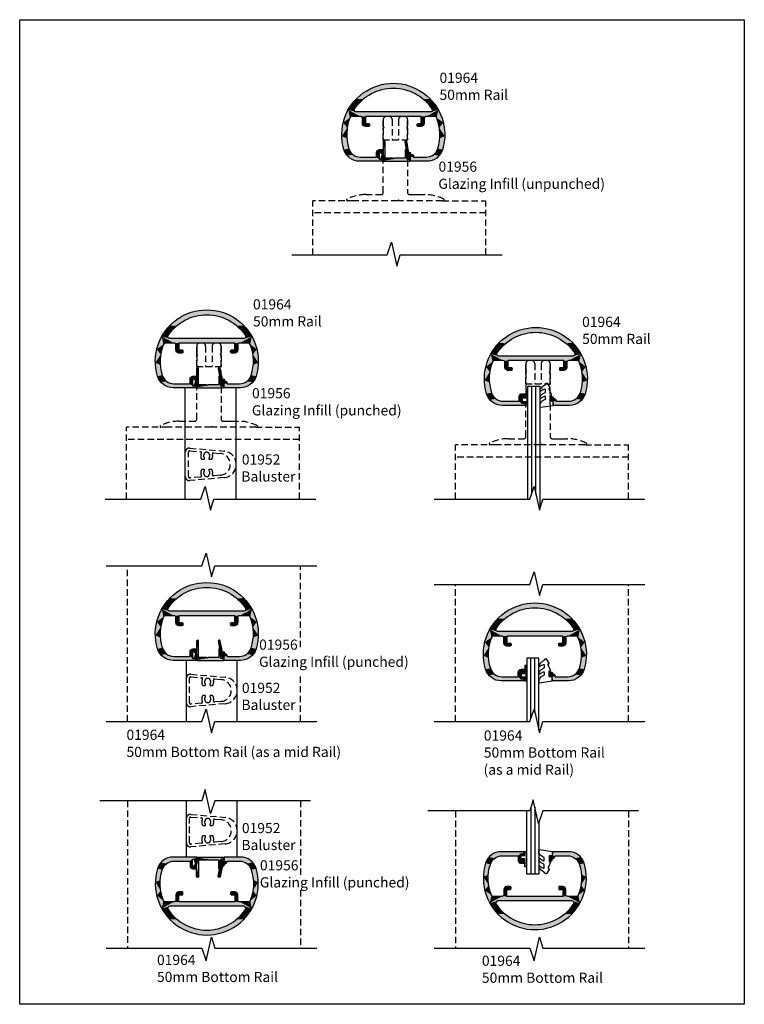
# Model space of a CAD drawing. Extents: x 0 to 356, y 0 to 484.
import ezdxf

# ---------------------------------------------------------------- set-up
doc = ezdxf.new("R2010")
doc.units = 0
doc.header["$LTSCALE"] = 0.25
doc.linetypes.add('DASHED', pattern=[19.05, 12.7, -6.35])
doc.layers.get('0').update_dxf_attribs({"linetype": 'CONTINUOUS'})
doc.layers.add('APL_HATCH', color=253, linetype='CONTINUOUS')
doc.layers.add('APL_JOINERY', color=2, linetype='CONTINUOUS')
doc.styles.add('ARIAL-REGULAR', font='txt')

# ---------------------------------------------------------------- blocks, each defined once
blk = doc.blocks.new('*U63')
at = {"layer": 'APL_HATCH', "linetype": 'CONTINUOUS'}
for points in [[(-22.58, 10.27), (-24.22, 7.31), (-19.7, 9.83)], [(-19.7, 9.83), (-24.22, 7.31), (-21.87, 6.78)], [(-19.87, 12.29), (-22.58, 10.27), (-16.14, 11)], [(-16.14, 11), (-22.58, 10.27), (-19.7, 9.83)], [(-16.56, 13), (-19.87, 12.29), (-5.06, 12.94)], [(-5.06, 12.94), (-19.87, 12.29), (-5, 12.8)], [(-5, 12.8), (-19.87, 12.29), (-6.8, 12)], [(-19.87, 12.29), (-16.14, 11), (-6.8, 12)], [(-5.06, 12.94), (-5.2, 13), (-16.56, 13)], [(-6.8, 12), (-16.14, 11), (-6.94, 11.94)], [(-6.94, 11.94), (-16.14, 11), (-8.7, 11)], [(-6.94, 11.94), (-8.7, 11), (-7, 11.8)], [(-7, 11.8), (-8.7, 11), (-8.35, 10.85)], [(-7, 11.8), (-8.35, 10.85), (-7, 8.7)], [(-8.35, 10.85), (-8.2, 10.5), (-7, 8.7)], [(-8.2, 10.5), (-8.2, 8.7), (-7, 8.7)], [(-5, 12.8), (-6.8, 12), (-6.2, 12)], [(-5, 12.8), (-6.2, 12), (-6.06, 11.94)], [(-5, 12.8), (-6.06, 11.94), (-5, 11.45)], [(-6.06, 11.94), (-6, 11.8), (-5, 11.45)], [(-6, 11.8), (-6, 11.45), (-5, 11.45)], [(-6, 11.45), (-5.94, 11.31), (-5, 11.45)], [(-5, 11.45), (-5.94, 11.31), (-5.06, 11.31)], [(-5.94, 11.31), (-5.8, 11.25), (-5.2, 11.25)], [(-5.06, 11.31), (-5.94, 11.31), (-5.2, 11.25)], [(7.22, 10.83), (7, 9.58), (9.56, 9.94)], [(9.56, 9.94), (7, 9.58), (8.5, 9.5)], [(7.29, 10.95), (7.22, 10.83), (9.56, 9.94)], [(10, 11), (7.29, 10.95), (9.56, 9.94)], [(8.5, 11), (7.29, 10.95), (10, 11)], [(7.42, 11), (7.29, 10.95), (8.5, 11)], [(8.56, 12.94), (8.5, 12.8), (19.87, 12.29)], [(8.5, 12.8), (16.14, 11), (19.87, 12.29)], [(8.5, 12.8), (8.5, 11), (16.14, 11)], [(16.14, 11), (8.5, 11), (10, 11)], [(8.7, 13), (8.56, 12.94), (19.87, 12.29)], [(16.56, 13), (8.7, 13), (19.87, 12.29)], [(19.87, 12.29), (16.14, 11), (22.58, 10.27)], [(16.14, 11), (19.7, 9.83), (22.58, 10.27)], [(22.58, 10.27), (19.7, 9.83), (24.22, 7.31)], [(19.7, 9.83), (21.87, 6.78), (24.22, 7.31)], [(-24.22, 7.31), (-25.29, 0.68), (-21.87, 6.78)], [(-21.87, 6.78), (-25.29, 0.68), (-22.83, 1.73)], [(-8.2, 8.7), (-7.79, 7.71), (-7, 8.7)], [(-7, 8.7), (-7.79, 7.71), (-6.94, 8.56)], [(-6.94, 8.56), (-7.79, 7.71), (-6.8, 8.5)], [(-6.8, 8.5), (-7.79, 7.71), (-5, 7.5)], [(-7.79, 7.71), (-6.8, 7.3), (-5, 7.5)], [(-5, 7.5), (-6.2, 8.5), (-6.8, 8.5)], [(-5, 7.5), (-6.8, 7.3), (-5.06, 7.36)], [(-5.06, 7.36), (-6.8, 7.3), (-5.2, 7.3)], [(-6.06, 8.56), (-6.2, 8.5), (-5, 7.5)], [(-6, 8.7), (-6.06, 8.56), (-5, 7.5)], [(-5.06, 9.19), (-6, 9.05), (-5, 9.05)], [(-5.94, 9.19), (-6, 9.05), (-5.06, 9.19)], [(-5, 9.05), (-6, 8.7), (-5, 7.5)], [(-6, 9.05), (-6, 8.7), (-5, 9.05)], [(-5.94, 9.19), (-5.2, 9.25), (-5.8, 9.25)], [(-5.2, 9.25), (-5.94, 9.19), (-5.06, 9.19)], [(7, 9.58), (7, 8.65), (8.5, 9.5)], [(8.5, 9.5), (7, 8.65), (8.5, 8.95)], [(8.5, 8.95), (7, 8.65), (8.46, 8.82)], [(8.46, 8.82), (7, 8.65), (8.35, 8.75)], [(8.35, 8.75), (7, 8.65), (7.25, 8.46)], [(7, 8.65), (7.08, 8.49), (7.25, 8.46)], [(24.22, 7.31), (21.87, 6.78), (25.29, 0.68)], [(21.87, 6.78), (22.83, 1.73), (25.29, 0.68)], [(-22.83, 1.73), (-25.29, 0.68), (-22.65, -3.4)], [(-25.29, 0.68), (-24.58, -6), (-22.65, -3.4)], [(22.83, 1.73), (22.65, -3.4), (25.29, 0.68)], [(25.29, 0.68), (22.65, -3.4), (24.58, -6)], [(-22.65, -3.4), (-24.58, -6), (-21.32, -8.37)], [(-14.76, -4.54), (-15.2, -5.6), (-11.7, -4.6)], [(-11.7, -4.6), (-15.2, -5.6), (-11.7, -5.1)], [(-12.2, -4.1), (-14.76, -4.54), (-11.85, -4.25)], [(-13.7, -4.1), (-14.76, -4.54), (-12.2, -4.1)], [(-11.85, -4.25), (-14.76, -4.54), (-11.7, -4.6)], [(11.85, -4.25), (11.7, -4.6), (14.76, -4.54)], [(14.76, -4.54), (11.7, -4.6), (15.2, -5.6)], [(11.7, -4.6), (11.7, -5.1), (15.2, -5.6)], [(12.2, -4.1), (11.85, -4.25), (14.76, -4.54)], [(13.7, -4.1), (12.2, -4.1), (14.76, -4.54)], [(22.65, -3.4), (21.32, -8.37), (24.58, -6)], [(-24.58, -6), (-22.13, -12.25), (-21.32, -8.37)], [(-21.32, -8.37), (-22.13, -12.25), (-20.95, -8.83)], [(-20.95, -8.83), (-22.13, -12.25), (-20.39, -9)], [(-13.7, -9), (-22.13, -12.25), (-18.19, -11.2)], [(-16.2, -9), (-22.13, -12.25), (-13.7, -9)], [(-22.13, -12.25), (-16.2, -9), (-20.39, -9)], [(-13.7, -9), (-18.19, -11.2), (18.19, -11.2)], [(-15.49, -8.71), (-16.2, -9), (-13.7, -9)], [(-15.2, -8), (-15.49, -8.71), (-13.7, -9)], [(-11.7, -5.1), (-15.2, -5.6), (-11.85, -5.45)], [(-11.85, -5.45), (-15.2, -5.6), (-12.2, -5.6)], [(-13.7, -5.6), (-15.2, -8), (-13.7, -9)], [(-15.2, -5.6), (-13.7, -5.6), (-12.2, -5.6)], [(-15.2, -5.6), (-15.2, -8), (-13.7, -5.6)], [(13.7, -9), (-13.7, -9), (18.19, -11.2)], [(11.7, -5.1), (11.85, -5.45), (15.2, -5.6)], [(11.85, -5.45), (13.7, -5.6), (15.2, -5.6)], [(11.85, -5.45), (12.2, -5.6), (13.7, -5.6)], [(13.7, -5.6), (13.7, -9), (15.2, -8)], [(15.2, -5.6), (13.7, -5.6), (15.2, -8)], [(15.2, -8), (13.7, -9), (15.49, -8.71)], [(15.49, -8.71), (13.7, -9), (16.2, -9)], [(13.7, -9), (18.19, -11.2), (22.13, -12.25)], [(16.2, -9), (13.7, -9), (22.13, -12.25)], [(20.39, -9), (16.2, -9), (22.13, -12.25)], [(20.95, -8.83), (20.39, -9), (22.13, -12.25)], [(21.32, -8.37), (20.95, -8.83), (22.13, -12.25)], [(24.58, -6), (21.32, -8.37), (22.13, -12.25)], [(-18.19, -11.2), (-22.13, -12.25), (-18.85, -11.45)], [(-18.85, -11.45), (-22.13, -12.25), (-19.18, -12.07)], [(-19.18, -12.07), (-22.13, -12.25), (-19.02, -12.76)], [(-22.13, -12.25), (-18.13, -17.65), (-19.02, -12.76)], [(-19.02, -12.76), (-18.13, -17.65), (-14.75, -17.52)], [(19.02, -12.76), (14.75, -17.52), (18.13, -17.65)], [(22.13, -12.25), (19.02, -12.76), (18.13, -17.65)], [(18.19, -11.2), (18.85, -11.45), (22.13, -12.25)], [(18.85, -11.45), (19.18, -12.07), (22.13, -12.25)], [(19.18, -12.07), (19.02, -12.76), (22.13, -12.25)], [(-14.75, -17.52), (-18.13, -17.65), (-9.34, -20.91)], [(-18.13, -17.65), (-12.85, -21.8), (-9.34, -20.91)], [(14.75, -17.52), (9.34, -20.91), (18.13, -17.65)], [(18.13, -17.65), (9.34, -20.91), (12.85, -21.8)], [(-9.34, -20.91), (-12.85, -21.8), (-3.2, -22.68)], [(-12.85, -21.8), (-6.66, -24.41), (-3.2, -22.68)], [(-3.2, -22.68), (-6.66, -24.41), (6.66, -24.41)], [(3.2, -22.68), (-3.2, -22.68), (6.66, -24.41)], [(9.34, -20.91), (3.2, -22.68), (12.85, -21.8)], [(12.85, -21.8), (3.2, -22.68), (6.66, -24.41)], [(6.66, -24.41), (-6.66, -24.41), (0, -25.3)]]:
    blk.add_solid(points, dxfattribs=at)
blk = doc.blocks.new('01964')
at = {"layer": 'APL_JOINERY'}
for points in [[(15.2, -5.6, 0.414214), (13.7, -4.1), (12.2, -4.1, 0.414214), (11.7, -4.6), (11.7, -5.1, 0.414214), (12.2, -5.6), (13.7, -5.6), (13.7, -9), (-13.7, -9), (-13.7, -5.6), (-12.2, -5.6, 0.414214), (-11.7, -5.1), (-11.7, -4.6, 0.414214), (-12.2, -4.1), (-13.7, -4.1, 0.414214), (-15.2, -5.6), (-15.2, -8, -0.414214), (-16.2, -9), (-20.39, -9, -0.308472), (-21.32, -8.37, -0.170192), (-21.87, 6.78, -0.32874), (-16.14, 11), (-8.7, 11, -0.414214), (-8.2, 10.5), (-8.2, 8.7, 0.414214), (-6.8, 7.3), (-5.2, 7.3, 0.414214), (-5, 7.5), (-5, 9.05, 0.414214), (-5.2, 9.25), (-5.8, 9.25, 0.414214), (-6, 9.05), (-6, 8.7, -0.414214), (-6.2, 8.5), (-6.8, 8.5, -0.414214), (-7, 8.7), (-7, 11.8, -0.414214), (-6.8, 12), (-6.2, 12, -0.414214), (-6, 11.8), (-6, 11.45, 0.414214), (-5.8, 11.25), (-5.2, 11.25, 0.414214), (-5, 11.45), (-5, 12.8, 0.414214), (-5.2, 13), (-16.56, 13, 0.330723), (-24.22, 7.31, 1.34648), (24.22, 7.31, 0.330723), (16.56, 13), (8.7, 13, 0.414214), (8.5, 12.8), (8.5, 11), (7.42, 11, 0.36397), (7.22, 10.83), (7, 9.58), (7, 8.65, 0.493145), (7.25, 8.46), (8.35, 8.75, 0.339454), (8.5, 8.95), (8.5, 9.5, 0.414206), (10, 11), (16.14, 11, -0.32874), (21.87, 6.78, -0.170192), (21.32, -8.37, -0.308472), (20.39, -9), (16.2, -9, -0.414214), (15.2, -8)], [(19.02, -12.76, 0.599994), (18.19, -11.2), (-18.19, -11.2, 0.599994), (-19.02, -12.76, 0.533346)]]:
    blk.add_lwpolyline(points, format="xyb", close=True, dxfattribs=at)
at = {"layer": 'APL_HATCH', "linetype": 'CONTINUOUS'}
blk.add_blockref('*U63', (0, 0), dxfattribs=at)
blk = doc.blocks.new('*U16')
at = {"layer": 'APL_JOINERY', "style": 'ARIAL-REGULAR'}
for s, p in [('01964', (52.46, 129.99)), ('50mm Bottom Rail (as a mid Rail)', (52.46, 121.58))]:
    blk.add_text(s, height=5, dxfattribs=at).set_placement(p)
blk = doc.blocks.new('*U17')
at = {"layer": 'APL_JOINERY', "style": 'ARIAL-REGULAR'}
for s, p in [('01964', (67.45, 19.31)), ('50mm Bottom Rail', (67.46, 10.96))]:
    blk.add_text(s, height=5, dxfattribs=at).set_placement(p)
blk = doc.blocks.new('*U18')
at = {"layer": 'APL_JOINERY', "style": 'ARIAL-REGULAR'}
for s, p in [('01956', (205.76, 409.26)), ('Glazing Infill (unpunched)', (205.68, 400.85))]:
    blk.add_text(s, height=5, dxfattribs=at).set_placement(p)
blk = doc.blocks.new('*U19')
at = {"layer": 'APL_JOINERY', "style": 'ARIAL-REGULAR'}
for s, p in [('01952', (109.16, 153.03)), ('Baluster', (108.95, 144.7))]:
    blk.add_text(s, height=5, dxfattribs=at).set_placement(p)
blk = doc.blocks.new('BALUSTER')
at = {"layer": 'APL_JOINERY', "color": 7, "linetype": 'DASHED'}
for p, q in [((243.05, 128.82), (243.05, 140.82)), ((244.55, 128.84), (244.55, 140.81)), ((245.23, 142.82), (262.08, 141.34)), ((245.31, 141.5), (250.52, 141.05)), ((256.89, 140.49), (260.18, 140.2)), ((251.39, 137.33), (252.19, 137.33)), ((254.91, 137.33), (255.72, 137.33)), ((252.19, 132.32), (251.39, 132.32)), ((255.72, 132.32), (254.91, 132.32)), ((262.08, 128.31), (245.23, 126.83)), ((250.52, 128.6), (245.31, 128.14)), ((260.18, 129.44), (256.89, 129.16))]:
    blk.add_line(p, q, dxfattribs=at)
for centre, radius, start, end in [((245.05, 140.82), 2, 85, 180), ((245.25, 140.81), 0.7, 85, 180), ((250.48, 140.55), 0.5, 332.8637, 85), ((253, 140.15), 0.5, 115.3023, 167.0306), ((253.55, 138.98), 1.8, 64.6977, 115.3023), ((254.11, 140.15), 0.5, 12.9694, 64.6977), ((256.85, 139.99), 0.5, 85, 197.1363), ((261.51, 134.82), 6.54, 275, 85), ((253.55, 138.98), 2.95, 152.8637, 207.8517), ((251.39, 137.83), 0.5, 207.8517, 270), ((253.55, 138.98), 1.55, 140.0555, 223.7847), ((252.19, 137.67), 0.338, 270, 43.7847), ((251.83, 140.42), 0.7, 320.0555, 347.0306), ((254.91, 137.67), 0.338, 136.2153, 270), ((255.28, 140.42), 0.7, 192.9694, 219.9445), ((253.55, 138.98), 1.55, 316.2153, 39.9445), ((255.72, 137.83), 0.5, 270, 332.1483), ((253.55, 138.98), 2.95, 332.1483, 17.1363), ((259.71, 134.82), 5.4, 275, 85), ((253.55, 130.67), 2.95, 152.1483, 207.1363), ((251.39, 131.82), 0.5, 90, 152.1483), ((253.55, 130.67), 1.55, 136.2153, 219.9445), ((252.19, 131.98), 0.338, 316.2153, 90), ((254.91, 131.98), 0.338, 90, 223.7847), ((253.55, 130.67), 1.55, 320.0555, 43.7847), ((255.72, 131.82), 0.5, 27.8517, 90), ((253.55, 130.67), 2.95, 342.8637, 27.8517), ((245.05, 128.82), 2, 180, 275), ((245.25, 128.84), 0.7, 180, 275), ((250.48, 129.1), 0.5, 275, 27.1363), ((251.83, 129.23), 0.7, 12.9694, 39.9445), ((253, 129.5), 0.5, 192.9694, 244.6977), ((253.55, 130.67), 1.8, 244.6977, 295.3023), ((254.11, 129.5), 0.5, 295.3023, 347.0306), ((255.28, 129.23), 0.7, 140.0555, 167.0306), ((256.85, 129.65), 0.5, 162.8637, 275)]:
    blk.add_arc(centre, radius, start, end, dxfattribs=at)
blk = doc.blocks.new('*U20')
at = {"layer": 'APL_JOINERY', "style": 'ARIAL-REGULAR'}
for s, p in [('01952', (109.16, 84.14)), ('Baluster', (108.94, 75.81))]:
    blk.add_text(s, height=5, dxfattribs=at).set_placement(p)
blk = doc.blocks.new('*U21')
at = {"layer": 'APL_JOINERY', "style": 'ARIAL-REGULAR'}
for s, p in [('01956', (117.64, 174.3)), ('Glazing Infill (punched)', (117.56, 165.88))]:
    blk.add_text(s, height=5, dxfattribs=at).set_placement(p)
blk = doc.blocks.new('*U22')
at = {"layer": 'APL_JOINERY', "style": 'ARIAL-REGULAR'}
for s, p in [('01956', (118.04, 65.84)), ('Glazing Infill (punched)', (117.96, 57.43))]:
    blk.add_text(s, height=5, dxfattribs=at).set_placement(p)
blk = doc.blocks.new('*U23')
at = {"layer": 'APL_JOINERY', "style": 'ARIAL-REGULAR'}
for s, p in [('01964', (206.25, 452.95)), ('50mm Rail', (206.25, 444.59))]:
    blk.add_text(s, height=5, dxfattribs=at).set_placement(p)
blk = doc.blocks.new('*U24')
at = {"layer": 'APL_JOINERY', "style": 'ARIAL-REGULAR'}
for s, p in [('01956', (114.14, 297.88)), ('Glazing Infill (punched)', (114.06, 289.46))]:
    blk.add_text(s, height=5, dxfattribs=at).set_placement(p)
blk = doc.blocks.new('*U25')
at = {"layer": 'APL_JOINERY', "style": 'ARIAL-REGULAR'}
for s, p in [('01964', (114.63, 341.56)), ('50mm Rail', (114.64, 333.2))]:
    blk.add_text(s, height=5, dxfattribs=at).set_placement(p)
blk = doc.blocks.new('*U26')
at = {"layer": 'APL_JOINERY', "style": 'ARIAL-REGULAR'}
for s, p in [('01952', (109.12, 265.31)), ('Baluster', (108.9, 256.97))]:
    blk.add_text(s, height=5, dxfattribs=at).set_placement(p)
blk = doc.blocks.new('*U27')
at = {"layer": 'APL_JOINERY', "style": 'ARIAL-REGULAR'}
for s, p in [('01964', (276.31, 332.95)), ('50mm Rail', (276.32, 324.59))]:
    blk.add_text(s, height=5, dxfattribs=at).set_placement(p)
blk = doc.blocks.new('9010250R')
at = {"layer": 'APL_JOINERY', "color": 252, "linetype": 'CONTINUOUS', "flags": 128}
blk.add_lwpolyline([(-6.45, -5.22, -0.434096), (-6.08, -5.21, 0.153615), (-4.39, -6.08, 0.464833), (-4.1, -5.83), (-4.1, -4.65, 0.291539), (-4.39, -4.2, -0.122913), (-6.56, -2.44, -0.315226), (-6.59, -1.66), (-6.53, -1.57, -0.363014), (-6.16, -1.45, 0.12199), (-4.42, -2.46, 0.49897), (-4.1, -2.22), (-4.1, -1.17, 0.31368), (-4.43, -0.7, -0.178541), (-6.64, 1.19, -0.127972), (-6.7, 1.43), (-6.7, 2.73, -0.460762), (-6.41, 2.97), (-0.21, 2, -0.394143), (0, 1.73), (-0.15, 0), (-1.7, 0), (-1.7, -2.9), (-1.2, -2.9, -0.548683), (-0.97, -3.26), (-2.2, -5.88), (-2.2, -6.36), (-1.94, -6.36, -0.57735), (-1.73, -6.72), (-2.83, -8.61, -0.248701), (-3.22, -8.86, -0.310923), (-4.12, -8.17, 0.20886), (-4.39, -7.87, -0.142666), (-6.63, -5.92, -0.332142), (-6.59, -5.39)], format="xyb", close=True, dxfattribs=at)
blk = doc.blocks.new('9010009')
at = {"layer": 'APL_JOINERY', "color": 252, "linetype": 'CONTINUOUS'}
blk.add_lwpolyline([(2.75, 4.81), (2, 4.81), (2, 0.8), (0.8, 0.8), (0.8, 1.55), (0.2, 1.55), (0.2, -1.55), (0.8, -1.55), (0.8, -0.8), (2, -0.8), (2, -2.75), (2.75, -2.75, 1), (2.75, -2.25), (2.75, 0.8, 1), (2.75, 1.3), (2.75, 1.97, 1), (2.75, 2.47), (2.75, 3.14, 1), (2.75, 3.64), (2.75, 4.31, 1)], format="xyb", close=True, dxfattribs=at)
blk = doc.blocks.new('*U28')
at = {"layer": 'APL_JOINERY', "style": 'ARIAL-REGULAR'}
for s, p in [('01964', (227.08, 18.91)), ('50mm Bottom Rail', (227.08, 10.56))]:
    blk.add_text(s, height=5, dxfattribs=at).set_placement(p)
blk = doc.blocks.new('*U29')
at = {"layer": 'APL_JOINERY', "style": 'ARIAL-REGULAR'}
for s, p in [('01964', (228.03, 129.63)), ('50mm Bottom Rail', (228.03, 121.27)), ('(as a mid Rail)', (227.9, 112.85))]:
    blk.add_text(s, height=5, dxfattribs=at).set_placement(p)
blk = doc.blocks.new('*U62')
at = {"layer": 'APL_HATCH', "linetype": 'CONTINUOUS'}
for points in [[(0.85, 9.89), (0, 9.53), (1, 9.53)], [(0.15, 9.89), (0, 9.53), (0.85, 9.89)], [(0.5, 10.03), (0.15, 9.89), (0.85, 9.89)], [(10.68, 9.81), (10.61, 9.43), (11.59, 9.63)], [(11, 10.02), (10.68, 9.81), (11.38, 9.95)], [(11.38, 9.95), (10.68, 9.81), (11.59, 9.63)], [(1, 9.53), (0, 4.26), (1, 1.5)], [(0, 9.53), (0, 4.26), (1, 9.53)], [(11.59, 9.63), (10.61, 9.43), (12.55, 4.94)], [(10.61, 9.43), (11.32, 5.94), (12.55, 4.94)], [(10.91, 5.64), (10.85, 5.5), (12.55, 4.94)], [(10.85, 5.5), (11.85, 4.7), (12.55, 4.94)], [(10.85, 5.5), (10.85, 1.5), (11.85, 4.7)], [(11.05, 5.7), (10.91, 5.64), (12.55, 4.94)], [(11.13, 5.7), (11.05, 5.7), (12.55, 4.94)], [(11.28, 5.77), (11.13, 5.7), (12.55, 4.94)], [(11.32, 5.94), (11.28, 5.77), (12.55, 4.94)], [(12.55, 4.94), (11.85, 4.7), (12.5, 4.77)], [(-0.88, 2.18), (-0.89, 2.05), (0, 1.9)], [(-0.89, 2.05), (-0.82, 1.94), (0, 1.9)], [(0, 4.26), (-0.88, 2.18), (0, 1.9)], [(-0.82, 1.94), (-0.7, 1.9), (0, 1.9)], [(0, 4.26), (0, 1.9), (1, 1.5)], [(0, 1.9), (0, 0.2), (1, 1.5)], [(4.95, 1.5), (0, 0.2), (5.35, 1.1)], [(0, 0.2), (4.95, 1.5), (1, 1.5)], [(5.35, 1.1), (0, 0.2), (11.91, 1.06)], [(11.91, 1.06), (0, 0.2), (12.05, 1)], [(12.22, 1), (0, 0.2), (13.2, 0.2)], [(0, 0.2), (12.22, 1), (12.05, 1)], [(0, 0.2), (0.06, 0.06), (13.14, 0.06)], [(13.2, 0.2), (0, 0.2), (13.14, 0.06)], [(0.06, 0.06), (0.2, 0), (13, 0)], [(13.14, 0.06), (0.06, 0.06), (13, 0)], [(5.75, 1.5), (5.35, 1.1), (11.85, 1.2)], [(11.85, 1.2), (5.35, 1.1), (11.91, 1.06)], [(11.85, 1.2), (10.85, 1.5), (5.75, 1.5)], [(11.85, 4.7), (10.85, 1.5), (11.85, 1.2)], [(12.5, 4.77), (11.85, 4.7), (12.35, 4.7)], [(12.33, 1.03), (12.22, 1), (13.2, 0.2)], [(12.4, 1.12), (12.33, 1.03), (13.2, 0.2)], [(12.65, 1.73), (12.4, 1.12), (13.2, 1.65)], [(13.2, 1.65), (12.4, 1.12), (13.2, 0.2)], [(12.72, 1.82), (12.65, 1.73), (13.14, 1.79)], [(13.14, 1.79), (12.65, 1.73), (13.2, 1.65)], [(13, 1.85), (12.72, 1.82), (13.14, 1.79)], [(12.83, 1.85), (12.72, 1.82), (13, 1.85)]]:
    blk.add_solid(points, dxfattribs=at)
blk = doc.blocks.new('01956')
at = {"layer": 'APL_JOINERY'}
blk.add_lwpolyline([(11.05, 5.7, 0.414214), (10.85, 5.5), (10.85, 1.5), (5.75, 1.5), (5.35, 1.1), (4.95, 1.5), (1, 1.5), (1, 9.53, 1), (0, 9.53), (0, 4.26), (-0.88, 2.18, 0.537162), (-0.7, 1.9), (0, 1.9), (0, 0.2, 0.414214), (0.2, 0), (13, 0, 0.414214), (13.2, 0.2), (13.2, 1.65, 0.414214), (13, 1.85), (12.83, 1.85, 0.303918), (12.65, 1.73), (12.4, 1.12, -0.303918), (12.22, 1), (12.05, 1, -0.414214), (11.85, 1.2), (11.85, 4.7), (12.35, 4.7, 0.474395), (12.55, 4.94), (11.59, 9.63, 1), (10.61, 9.43), (11.32, 5.94, -0.474395), (11.13, 5.7)], format="xyb", close=True, dxfattribs=at)
at = {"layer": 'APL_HATCH', "linetype": 'CONTINUOUS'}
blk.add_blockref('*U62', (0, 0), dxfattribs=at)

msp = doc.modelspace()

# ---------------------------------------------------------------- linework, layer by layer
at = {"color": 253}
msp.add_lwpolyline([(0, 0), (0, 484), (356, 484), (356, 0)], close=True, dxfattribs=at)
at = {"layer": 'APL_JOINERY', "color": 7, "linetype": 'DASHED'}
for p, q in [((178.59, 434.93), (178.59, 431.33)), ((178.59, 431.33), (178.59, 434.93)), ((178.59, 434.93), (178.59, 431.33)), ((178.59, 431.33), (178.59, 434.93)), ((178.59, 434.93), (178.59, 431.33)), ((178.59, 434.93), (178.59, 431.33)), ((178.99, 430.93), (178.59, 431.33)), ((178.59, 431.33), (178.99, 430.93)), ((178.59, 431.33), (178.99, 430.93)), ((178.59, 431.33), (178.99, 430.93)), ((178.59, 431.33), (178.99, 430.93)), ((178.99, 430.93), (178.59, 431.33)), ((178.59, 430.53), (178.99, 430.93)), ((178.99, 430.93), (178.59, 430.53)), ((178.99, 430.93), (178.59, 430.53)), ((178.99, 430.93), (178.59, 430.53)), ((178.99, 430.93), (178.59, 430.53)), ((178.59, 430.53), (178.99, 430.93)), ((182.96, 434.93), (182.96, 424.93)), ((186.16, 434.93), (186.16, 424.93)), ((190.54, 431.33), (190.14, 430.93)), ((190.14, 430.93), (190.54, 431.33)), ((190.14, 430.93), (190.54, 431.33)), ((190.14, 430.93), (190.54, 431.33)), ((190.14, 430.93), (190.54, 431.33)), ((190.54, 431.33), (190.14, 430.93)), ((190.14, 430.93), (190.54, 430.53)), ((190.54, 430.53), (190.14, 430.93)), ((190.54, 430.53), (190.14, 430.93)), ((190.54, 430.53), (190.14, 430.93)), ((190.54, 430.53), (190.14, 430.93)), ((190.14, 430.93), (190.54, 430.53)), ((190.54, 431.33), (190.54, 434.93)), ((190.54, 434.93), (190.54, 431.33)), ((190.54, 431.33), (190.54, 434.93)), ((190.54, 434.93), (190.54, 431.33)), ((190.54, 431.33), (190.54, 434.93)), ((190.54, 431.33), (190.54, 434.93)), ((178.59, 424.93), (178.59, 430.53)), ((178.59, 424.93), (178.59, 430.53)), ((178.59, 424.93), (178.59, 430.53)), ((178.59, 430.53), (178.59, 415.03)), ((178.59, 430.53), (178.59, 415.03)), ((178.59, 424.93), (178.59, 430.53)), ((190.54, 415.03), (190.54, 430.53)), ((190.54, 415.03), (190.54, 430.53)), ((190.54, 430.53), (190.54, 424.93)), ((190.54, 424.93), (190.54, 430.53)), ((190.54, 430.53), (190.54, 424.93)), ((190.54, 424.93), (190.54, 430.53)), ((178.59, 424.93), (182.96, 424.93)), ((182.96, 424.93), (190.54, 424.93)), ((178.59, 399.03), (178.59, 415.03)), ((190.54, 415.03), (190.54, 399.03)), ((170.01, 398.03), (177.59, 398.03)), ((191.54, 398.03), (199.12, 398.03)), ((193.04, 398.03), (198.62, 398.03)), ((164.44, 395.03), (144.04, 395.03)), ((144.04, 368.37), (144.04, 395.03)), ((185.64, 395.03), (164.44, 395.03)), ((186.04, 395.43), (185.64, 395.03)), ((186.44, 395.03), (186.04, 395.43)), ((207.64, 395.03), (186.44, 395.03)), ((207.64, 395.03), (229.04, 395.03)), ((229.04, 368.37), (229.04, 395.03)), ((229.04, 389.03), (144.04, 389.03)), ((86.97, 323.54), (86.97, 319.94)), ((86.97, 323.54), (86.97, 319.94)), ((86.97, 319.94), (86.97, 323.54)), ((86.97, 323.54), (86.97, 319.94)), ((86.97, 319.94), (86.97, 323.54)), ((86.97, 323.54), (86.97, 319.94)), ((87.37, 319.54), (86.97, 319.94)), ((86.97, 319.94), (87.37, 319.54)), ((86.97, 319.94), (87.37, 319.54)), ((86.97, 319.94), (87.37, 319.54)), ((86.97, 319.94), (87.37, 319.54)), ((87.37, 319.54), (86.97, 319.94)), ((86.97, 319.14), (87.37, 319.54)), ((87.37, 319.54), (86.97, 319.14)), ((87.37, 319.54), (86.97, 319.14)), ((87.37, 319.54), (86.97, 319.14)), ((87.37, 319.54), (86.97, 319.14)), ((86.97, 319.14), (87.37, 319.54)), ((91.35, 323.54), (91.35, 313.54)), ((94.55, 323.54), (94.55, 313.54)), ((98.92, 319.94), (98.52, 319.54)), ((98.52, 319.54), (98.92, 319.94)), ((98.52, 319.54), (98.92, 319.94)), ((98.52, 319.54), (98.92, 319.94)), ((98.52, 319.54), (98.92, 319.94)), ((98.92, 319.94), (98.52, 319.54)), ((98.52, 319.54), (98.92, 319.14)), ((98.92, 319.14), (98.52, 319.54)), ((98.92, 319.14), (98.52, 319.54)), ((98.92, 319.14), (98.52, 319.54)), ((98.92, 319.14), (98.52, 319.54)), ((98.52, 319.54), (98.92, 319.14)), ((98.92, 319.94), (98.92, 323.54)), ((98.92, 319.94), (98.92, 323.54)), ((98.92, 323.54), (98.92, 319.94)), ((98.92, 319.94), (98.92, 323.54)), ((98.92, 323.54), (98.92, 319.94)), ((98.92, 319.94), (98.92, 323.54)), ((86.97, 319.14), (86.97, 303.64)), ((86.97, 319.14), (86.97, 303.64)), ((86.97, 313.54), (86.97, 319.14)), ((86.97, 313.54), (86.97, 319.14)), ((86.97, 313.54), (86.97, 319.14)), ((86.97, 313.54), (86.97, 319.14)), ((98.92, 303.64), (98.92, 319.14)), ((98.92, 303.64), (98.92, 319.14)), ((98.92, 313.54), (98.92, 319.14)), ((98.92, 319.14), (98.92, 313.54)), ((98.92, 313.54), (98.92, 319.14)), ((98.92, 319.14), (98.92, 313.54)), ((248.65, 314.93), (248.65, 311.33)), ((248.65, 314.93), (248.65, 311.33)), ((248.65, 311.33), (248.65, 314.93)), ((248.65, 314.93), (248.65, 311.33)), ((248.65, 311.33), (248.65, 314.93)), ((248.65, 314.93), (248.65, 311.33)), ((253.03, 314.93), (253.03, 304.93)), ((256.23, 314.93), (256.23, 304.93)), ((260.6, 311.33), (260.6, 314.93)), ((260.6, 311.33), (260.6, 314.93)), ((260.6, 314.93), (260.6, 311.33)), ((260.6, 311.33), (260.6, 314.93)), ((260.6, 314.93), (260.6, 311.33)), ((260.6, 311.33), (260.6, 314.93)), ((86.97, 313.54), (91.35, 313.54)), ((91.35, 313.54), (98.92, 313.54)), ((249.05, 310.93), (248.65, 311.33)), ((248.65, 311.33), (249.05, 310.93)), ((248.65, 311.33), (249.05, 310.93)), ((248.65, 311.33), (249.05, 310.93)), ((248.65, 311.33), (249.05, 310.93)), ((249.05, 310.93), (248.65, 311.33)), ((248.65, 310.53), (249.05, 310.93)), ((249.05, 310.93), (248.65, 310.53)), ((249.05, 310.93), (248.65, 310.53)), ((249.05, 310.93), (248.65, 310.53)), ((249.05, 310.93), (248.65, 310.53)), ((248.65, 310.53), (249.05, 310.93)), ((248.65, 310.53), (248.65, 295.03)), ((248.65, 310.53), (248.65, 295.03)), ((248.65, 304.93), (248.65, 310.53)), ((248.65, 304.93), (248.65, 310.53)), ((248.65, 304.93), (248.65, 310.53)), ((248.65, 304.93), (248.65, 310.53)), ((260.6, 311.33), (260.2, 310.93)), ((260.2, 310.93), (260.6, 311.33)), ((260.2, 310.93), (260.6, 311.33)), ((260.2, 310.93), (260.6, 311.33)), ((260.2, 310.93), (260.6, 311.33)), ((260.6, 311.33), (260.2, 310.93)), ((260.2, 310.93), (260.6, 310.53)), ((260.6, 310.53), (260.2, 310.93)), ((260.6, 310.53), (260.2, 310.93)), ((260.6, 310.53), (260.2, 310.93)), ((260.6, 310.53), (260.2, 310.93)), ((260.2, 310.93), (260.6, 310.53)), ((260.6, 295.03), (260.6, 310.53)), ((260.6, 295.03), (260.6, 310.53)), ((260.6, 304.93), (260.6, 310.53)), ((260.6, 310.53), (260.6, 304.93)), ((260.6, 304.93), (260.6, 310.53)), ((260.6, 310.53), (260.6, 304.93)), ((248.65, 304.93), (253.03, 304.93)), ((253.03, 304.93), (260.6, 304.93)), ((86.97, 287.64), (86.97, 303.64)), ((98.92, 303.64), (98.92, 287.64)), ((248.65, 279.03), (248.65, 295.03)), ((260.6, 295.03), (260.6, 279.03)), ((78.39, 286.64), (85.97, 286.64)), ((99.92, 286.64), (107.5, 286.64)), ((101.42, 286.64), (107, 286.64)), ((72.82, 283.64), (52.42, 283.64)), ((52.42, 248.37), (52.42, 283.64)), ((94.02, 283.64), (72.82, 283.64)), ((94.42, 284.04), (94.02, 283.64)), ((94.82, 283.64), (94.42, 284.04)), ((116.02, 283.64), (94.82, 283.64)), ((116.02, 283.64), (137.42, 283.64)), ((137.42, 248.37), (137.42, 283.64)), ((137.42, 277.64), (52.42, 277.64)), ((240.07, 278.03), (247.65, 278.03)), ((261.6, 278.03), (269.18, 278.03)), ((263.1, 278.03), (268.68, 278.03)), ((234.5, 275.03), (214.1, 275.03)), ((214.1, 248.37), (214.1, 275.03)), ((255.7, 275.03), (234.5, 275.03)), ((256.1, 275.43), (255.7, 275.03)), ((256.5, 275.03), (256.1, 275.43)), ((277.7, 275.03), (256.5, 275.03)), ((277.7, 275.03), (299.1, 275.03)), ((299.1, 248.37), (299.1, 275.03)), ((299.1, 269.03), (214.1, 269.03)), ((52.92, 138.94), (52.92, 215.59)), ((137.92, 175.5), (137.92, 215.59)), ((214.1, 138.94), (214.1, 206.44)), ((299.1, 138.94), (299.1, 206.44)), ((137.92, 138.94), (137.92, 161.97)), ((52.92, 100.09), (52.92, 27.59)), ((137.92, 100.09), (137.92, 62.71)), ((214.1, 95.08), (214.1, 27.59)), ((299.1, 95.08), (299.1, 27.59)), ((137.92, 56.16), (137.92, 27.59))]:
    msp.add_line(p, q, dxfattribs=at)
at = {"layer": 'APL_JOINERY', "color": 3}
for p, q in [((180.54, 368.37), (182.65, 374.59)), ((182.65, 374.59), (185.34, 362.9)), ((133.62, 368.37), (180.54, 368.37)), ((185.34, 362.9), (186.92, 368.37)), ((186.92, 368.37), (237.08, 368.37)), ((250.61, 206.44), (252.72, 212.65)), ((252.72, 212.65), (255.4, 200.97)), ((203.69, 206.44), (250.61, 206.44)), ((255.4, 200.97), (256.99, 206.44)), ((256.99, 206.44), (307.15, 206.44))]:
    msp.add_line(p, q, dxfattribs=at)
at = {"layer": 'APL_JOINERY', "color": 7}
for p, q in [((81.37, 248.37), (81.37, 303.04)), ((106.37, 248.37), (106.37, 303.04)), ((106.87, 138.94), (106.87, 169.02)), ((106.87, 72.37), (106.87, 100.13))]:
    msp.add_line(p, q, dxfattribs=at)
for points in [[(249.6, 248.37), (249.6, 303.86), (255.6, 303.86), (255.6, 243.59)], [(255.1, 134.79), (255.1, 170.1), (249.1, 170.1), (249.1, 138.94)], [(81.87, 138.94), (81.87, 169.02)], [(81.87, 72.37), (81.87, 100.13)], [(255.1, 89.27), (255.1, 63.92), (249.1, 63.92), (249.1, 95.08)]]:
    msp.add_lwpolyline(points, dxfattribs=at)
at = {"layer": 'APL_JOINERY', "color": 8}
for points in [[(251.6, 251.31), (251.6, 303.86)], [(253.6, 250.73), (253.6, 303.86)], [(251.1, 140.41), (251.1, 170.1)], [(253.1, 143.48), (253.1, 170.1)], [(253.1, 96.96), (253.1, 63.92)], [(251.1, 96.49), (251.1, 63.92)]]:
    msp.add_lwpolyline(points, dxfattribs=at)
at = {"layer": 'APL_JOINERY', "color": 3}
for points in [[(42.01, 248.37), (88.93, 248.37), (91.04, 254.59), (93.72, 242.9), (95.31, 248.37), (145.47, 248.37)], [(203.69, 248.37), (250.61, 248.37), (252.72, 254.59), (255.4, 242.9), (256.99, 248.37), (307.15, 248.37)], [(42.51, 215.59), (89.43, 215.59), (91.54, 221.81), (94.23, 210.12), (95.81, 215.59), (145.97, 215.59)], [(42.51, 138.94), (89.43, 138.94), (91.54, 145.16), (94.23, 133.48), (95.81, 138.94), (145.97, 138.94)], [(203.69, 138.94), (250.61, 138.94), (252.72, 145.16), (255.4, 133.48), (256.99, 138.94), (307.15, 138.94)], [(142.82, 100.09), (95.9, 100.09), (93.79, 93.87), (91.1, 105.56), (89.51, 100.09), (39.36, 100.09)], [(303.99, 95.08), (257.07, 95.08), (254.96, 88.86), (252.27, 100.55), (250.69, 95.08), (200.53, 95.08)], [(42.51, 27.59), (89.43, 27.59), (91.54, 21.37), (94.23, 33.06), (95.81, 27.59), (145.97, 27.59)], [(203.69, 27.59), (250.61, 27.59), (252.72, 21.37), (255.4, 33.06), (256.99, 27.59), (307.15, 27.59)]]:
    msp.add_lwpolyline(points, dxfattribs=at)
at = {"layer": 'APL_JOINERY', "color": 7, "linetype": 'DASHED'}
for centre, radius, start, end in [((180.09, 434.93), 1.5, 90, 180), ((181.46, 434.93), 1.5, 0, 90), ((187.66, 434.93), 1.5, 90, 180), ((189.04, 434.93), 1.5, 0, 90), ((170.01, 378.03), 20, 90, 117.4075), ((177.59, 399.03), 1, 270, 0), ((191.54, 399.03), 1, 180, 270), ((199.12, 378.03), 20, 62.5925, 90), ((160.99, 395.43), 0.4, 117.4075, 270), ((160.99, 395.43), 0.4, 117.4075, 270), ((208.14, 395.43), 0.4, 270, 62.5925), ((88.47, 323.54), 1.5, 90, 180), ((89.85, 323.54), 1.5, 0, 90), ((96.05, 323.54), 1.5, 90, 180), ((97.42, 323.54), 1.5, 0, 90), ((250.15, 314.93), 1.5, 90, 180), ((251.53, 314.93), 1.5, 0, 90), ((257.73, 314.93), 1.5, 90, 180), ((259.1, 314.93), 1.5, 0, 90), ((78.39, 266.64), 20, 90, 117.4075), ((85.97, 287.64), 1, 270, 0), ((99.92, 287.64), 1, 180, 270), ((107.5, 266.64), 20, 62.5925, 90), ((69.37, 284.04), 0.4, 117.4075, 270), ((69.37, 284.04), 0.4, 117.4075, 270), ((116.52, 284.04), 0.4, 270, 62.5925), ((240.07, 258.03), 20, 90, 117.4075), ((247.65, 279.03), 1, 270, 0), ((261.6, 279.03), 1, 180, 270), ((269.18, 258.03), 20, 62.5925, 90), ((231.05, 275.43), 0.4, 117.4075, 270), ((231.05, 275.43), 0.4, 117.4075, 270), ((278.2, 275.43), 0.4, 270, 62.5925)]:
    msp.add_arc(centre, radius, start, end, dxfattribs=at)

# ---------------------------------------------------------------- block references
at = {"layer": 'APL_JOINERY'}
for name, p in [('*U23', (0, 0)), ('01956', (178.54, 414.43)), ('*U18', (0, 0)), ('*U25', (0, 0)), ('*U27', (0, 0)), ('01956', (86.92, 303.04)), ('*U24', (0, 0)), ('9010009', (246.6, 297.18)), ('BALUSTER', (-161.68, 130.59)), ('*U26', (0, 0)), ('01956', (86.92, 169.02)), ('*U21', (0, 0)), ('9010009', (246.1, 161.71)), ('BALUSTER', (-161.18, 19.45)), ('*U19', (0, 0)), ('*U16', (0, 0)), ('*U29', (0, 0)), ('BALUSTER', (-161.18, -49.44)), ('*U20', (0, 0)), ('01964', (253.1, 62.02)), ('9010250R', (261.81, 73.06)), ('01964', (91.92, 59.37)), ('*U22', (0, 0)), ('*U17', (0, 0)), ('*U28', (0, 0))]:
    msp.add_blockref(name, p, dxfattribs=at)
at = {"layer": 'APL_JOINERY', "xscale": -1, "rotation": 180}
for name, p in [('01964', (183.54, 427.43)), ('01964', (91.92, 316.04)), ('01964', (253.6, 307.43)), ('9010250R', (262.31, 296.43)), ('01964', (91.92, 182.02)), ('01964', (253.1, 172)), ('9010250R', (261.81, 160.96)), ('9010009', (246.1, 72.31)), ('01956', (86.92, 72.37))]:
    msp.add_blockref(name, p, dxfattribs=at)

doc.saveas('drawing.dxf')
